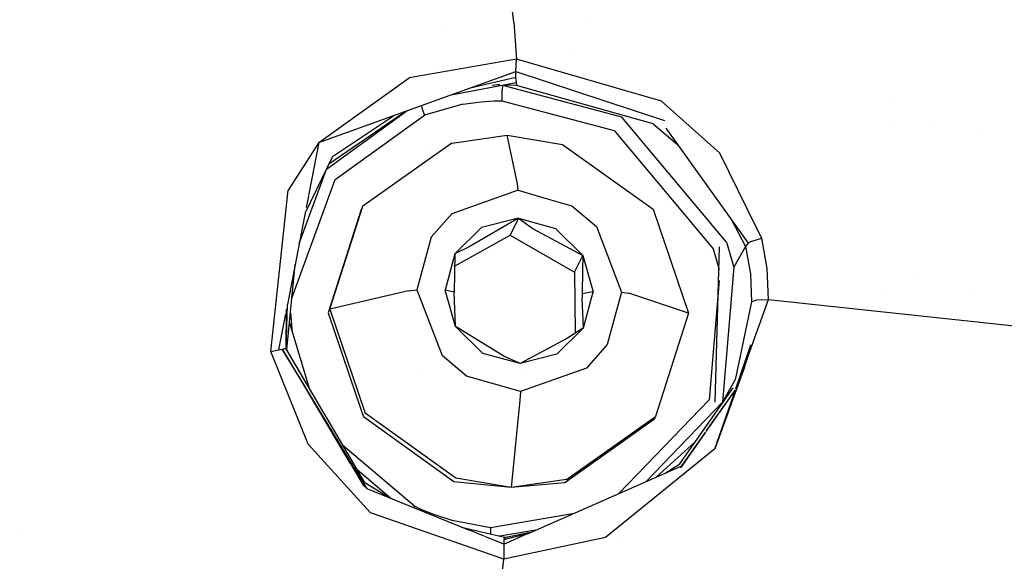
# Model space of a CAD drawing. Units: millimetres. Extents: x -1703 to 8729, y -1492 to 8830.
# Drawn here: x -1091 to -1053, y 2664 to 2685 of the extents above; entities that cross this region are included whole.
import ezdxf

# ---------------------------------------------------------------- set-up
doc = ezdxf.new("R2010")
doc.units = ezdxf.units.MM
doc.layers.add('1', color=7, linetype='CONTINUOUS', true_color=0xffffff)

msp = doc.modelspace()

# ---------------------------------------------------------------- linework, layer by layer
at = {"layer": '1', "color": 18, "linetype": 'CONTINUOUS'}
for p, q in [((-1072.092175, 2684.481859, 2168.776274), (-1072.32523, 2686.312914, 2165.482521)), ((-1072.092175, 2684.481859, 2168.776274), (-1072.32523, 2686.312914, 2165.482521)), ((-1072.092175, 2684.481859, 2168.776274), (-1071.987987, 2683.054924, 2170.544863)), ((-1072.092175, 2684.481859, 2168.776274), (-1071.987987, 2683.054924, 2170.544863)), ((-1069.306992, 2684.506166, 2131.493993), (-1069.306992, 2684.506166, 2131.493993)), ((-1074.930826, 2684.408412, 2123.325594), (-1074.930826, 2684.408412, 2123.325594)), ((-1074.930826, 2684.408412, 2123.325594), (-1074.930826, 2684.408412, 2123.325594)), ((-1071.987987, 2683.054924, 2170.544863), (-1076.158404, 2682.31988, 2171.118021)), ((-1071.987987, 2683.054924, 2170.544863), (-1076.158404, 2682.31988, 2171.118021)), ((-1072.016001, 2682.570219, 2170.889139), (-1071.987987, 2683.054924, 2170.544863)), ((-1072.016001, 2682.570219, 2170.889139), (-1071.987987, 2683.054924, 2170.544863)), ((-1066.3656, 2681.411743, 2172.098398), (-1071.987987, 2683.054924, 2170.544863)), ((-1066.3656, 2681.411743, 2172.098398), (-1071.987987, 2683.054924, 2170.544863)), ((-1069.740374, 2683.221018, 2150.90675), (-1069.740374, 2683.221018, 2150.90675)), ((-1079.667687, 2679.811478, 2172.896147), (-1072.016001, 2682.570219, 2170.889139)), ((-1072.018862, 2682.418108, 2170.888901), (-1072.016001, 2682.570219, 2170.889139)), ((-1072.018862, 2682.418108, 2170.888901), (-1072.016001, 2682.570219, 2170.889139)), ((-1072.016001, 2682.570219, 2170.889139), (-1066.252828, 2680.6674, 2172.45698)), ((-1079.667687, 2679.811478, 2172.896147), (-1076.158404, 2682.31988, 2171.118021)), ((-1079.667687, 2679.811478, 2172.896147), (-1076.158404, 2682.31988, 2171.118021)), ((-1074.534674, 2681.662136, 2170.689112), (-1072.008848, 2682.144642, 2170.613527)), ((-1073.790438, 2681.930463, 2171.059867), (-1072.018743, 2682.355404, 2170.864344)), ((-1072.018743, 2682.355404, 2170.864344), (-1072.018862, 2682.418108, 2170.888901)), ((-1072.018743, 2682.355404, 2170.864344), (-1072.018862, 2682.418108, 2170.888901)), ((-1072.012782, 2682.193518, 2170.702457), (-1072.018743, 2682.355404, 2170.864344)), ((-1072.012782, 2682.193518, 2170.702457), (-1072.018743, 2682.355404, 2170.864344)), ((-1072.012782, 2682.193518, 2170.702457), (-1072.008848, 2682.144642, 2170.613527)), ((-1072.012782, 2682.193518, 2170.702457), (-1072.008848, 2682.144642, 2170.613527)), ((-1072.008848, 2682.144642, 2170.613527), (-1071.992397, 2682.031155, 2170.27688)), ((-1072.008848, 2682.144642, 2170.613527), (-1071.992397, 2682.031155, 2170.27688)), ((-1072.642522, 2682.064756, 2170.562762), (-1072.944134, 2682.026733, 2170.538599)), ((-1072.530508, 2682.02734, 2170.256138), (-1072.712151, 2682.010291, 2170.277409)), ((-1072.530508, 2682.02734, 2170.256138), (-1072.712151, 2682.010291, 2170.277409)), ((-1072.562933, 2681.805849, 2169.948101), (-1072.568655, 2681.676626, 2169.891119)), ((-1072.562933, 2681.805849, 2169.948101), (-1072.568655, 2681.676626, 2169.891119)), ((-1072.553158, 2681.916952, 2170.042276), (-1072.562933, 2681.805849, 2169.948101)), ((-1072.553158, 2681.916952, 2170.042276), (-1072.562933, 2681.805849, 2169.948101)), ((-1072.530508, 2682.02734, 2170.256138), (-1072.553158, 2681.916952, 2170.042276)), ((-1072.530508, 2682.02734, 2170.256138), (-1072.553158, 2681.916952, 2170.042276)), ((-1072.262406, 2682.032347, 2170.263052), (-1072.530508, 2682.02734, 2170.256138)), ((-1072.262406, 2682.032347, 2170.263052), (-1072.530508, 2682.02734, 2170.256138)), ((-1067.902327, 2680.795908, 2170.027256), (-1072.530508, 2682.02734, 2170.256138)), ((-1067.902327, 2680.795908, 2170.027256), (-1072.530508, 2682.02734, 2170.256138)), ((-1071.992397, 2682.031155, 2170.27688), (-1072.262406, 2682.032347, 2170.263052)), ((-1071.992397, 2682.031155, 2170.27688), (-1072.262406, 2682.032347, 2170.263052)), ((-1066.68818, 2680.531263, 2171.816349), (-1071.992397, 2682.031155, 2170.27688)), ((-1066.68818, 2680.531263, 2171.816349), (-1071.992397, 2682.031155, 2170.27688)), ((-1074.078679, 2681.297064, 2170.07494), (-1073.360205, 2681.396723, 2169.976473)), ((-1074.078679, 2681.297064, 2170.07494), (-1073.360205, 2681.396723, 2169.976473)), ((-1073.360205, 2681.396723, 2169.976473), (-1072.876334, 2681.428671, 2169.917583)), ((-1073.360205, 2681.396723, 2169.976473), (-1072.876334, 2681.428671, 2169.917583)), ((-1072.876334, 2681.428671, 2169.917583), (-1072.568655, 2681.435108, 2169.883251)), ((-1072.876334, 2681.428671, 2169.917583), (-1072.568655, 2681.435108, 2169.883251)), ((-1072.568655, 2681.676626, 2169.891119), (-1072.568655, 2681.435108, 2169.883251)), ((-1072.568655, 2681.676626, 2169.891119), (-1072.568655, 2681.435108, 2169.883251)), ((-1072.568655, 2681.435108, 2169.883251), (-1068.19737, 2680.272102, 2169.667006)), ((-1072.568655, 2681.435108, 2169.883251), (-1068.19737, 2680.272102, 2169.667006)), ((-1064.106107, 2679.401398, 2173.428535), (-1066.3656, 2681.411743, 2172.098398)), ((-1064.106107, 2679.401398, 2173.428535), (-1066.3656, 2681.411743, 2172.098398)), ((-1057.384431, 2681.472463, 2161.215809), (-1057.384431, 2681.472463, 2161.215809)), ((-1057.384431, 2681.472463, 2161.215809), (-1057.384431, 2681.472463, 2161.215809)), ((-1079.370975, 2678.780556, 2171.693087), (-1076.250056, 2681.043671, 2170.868068)), ((-1079.370975, 2678.780556, 2171.693087), (-1076.250056, 2681.043671, 2170.868068)), ((-1079.278698, 2678.980103, 2172.511866), (-1076.311765, 2681.021423, 2171.027414)), ((-1079.278698, 2678.980103, 2172.511866), (-1076.311765, 2681.021423, 2171.027414)), ((-1075.688795, 2681.246029, 2170.425947), (-1075.684905, 2681.226969, 2170.40801)), ((-1075.688795, 2681.246029, 2170.425947), (-1075.684905, 2681.226969, 2170.40801)), ((-1075.684905, 2681.226969, 2170.40801), (-1075.650454, 2681.105375, 2170.345068)), ((-1075.684905, 2681.226969, 2170.40801), (-1075.650454, 2681.105375, 2170.345068)), ((-1075.650454, 2681.105375, 2170.345068), (-1075.567722, 2680.878878, 2170.325279)), ((-1075.650454, 2681.105375, 2170.345068), (-1075.567722, 2680.878878, 2170.325279)), ((-1074.078679, 2681.297064, 2170.07494), (-1075.567722, 2680.878878, 2170.325279)), ((-1074.078679, 2681.297064, 2170.07494), (-1075.567722, 2680.878878, 2170.325279)), ((-1079.140306, 2679.265499, 2172.748327), (-1076.726988, 2680.871718, 2171.665579)), ((-1079.02956, 2678.368568, 2171.24033), (-1075.567722, 2680.878878, 2170.325279)), ((-1079.02956, 2678.368568, 2171.24033), (-1075.567722, 2680.878878, 2170.325279)), ((-1077.135795, 2680.660357, 2171.784727), (-1077.135795, 2680.660357, 2171.784727)), ((-1063.837528, 2675.934553, 2170.645237), (-1067.902327, 2680.795908, 2170.027256)), ((-1063.837528, 2675.934553, 2170.645237), (-1067.902327, 2680.795908, 2170.027256)), ((-1057.457663, 2680.642831, 2162.362811), (-1057.457663, 2680.642831, 2162.362811)), ((-1057.457663, 2680.642831, 2162.362811), (-1057.457663, 2680.642831, 2162.362811)), ((-1068.19737, 2680.272102, 2169.667006), (-1064.358115, 2675.680399, 2170.250654)), ((-1068.19737, 2680.272102, 2169.667006), (-1064.358115, 2675.680399, 2170.250654)), ((-1066.68818, 2680.531263, 2171.816349), (-1065.737659, 2679.728209, 2172.383878)), ((-1066.68818, 2680.531263, 2171.816349), (-1065.737659, 2679.728209, 2172.383878)), ((-1066.19513, 2680.368662, 2172.373056), (-1063.004375, 2675.901651, 2174.76058)), ((-1055.760304, 2680.496319, 2158.127616), (-1055.760304, 2680.496319, 2158.127616)), ((-1053.880954, 2680.334097, 2142.019116), (-1053.880954, 2680.334097, 2142.019116)), ((-1053.880954, 2680.334097, 2142.019116), (-1053.880954, 2680.334097, 2142.019116)), ((-1074.504375, 2679.788113, 2171.126604), (-1072.356939, 2680.09901, 2170.829296)), ((-1071.958065, 2678.201914, 2174.840927), (-1072.356939, 2680.09901, 2170.829296)), ((-1071.958065, 2678.201914, 2174.840927), (-1072.356939, 2680.09901, 2170.829296)), ((-1072.356939, 2680.09901, 2170.829296), (-1070.201993, 2679.739952, 2170.675993)), ((-1079.667687, 2679.811478, 2172.896147), (-1080.860853, 2677.95372, 2173.860073)), ((-1079.667687, 2679.811478, 2172.896147), (-1080.860853, 2677.95372, 2173.860073)), ((-1079.667687, 2679.811478, 2172.896147), (-1080.069412, 2677.746219, 2173.557343)), ((-1074.504375, 2679.788113, 2171.126604), (-1077.956796, 2677.341461, 2172.026873)), ((-1075.412713, 2679.707191, 2164.79301), (-1075.412713, 2679.707191, 2164.79301)), ((-1070.201993, 2679.739952, 2170.675993), (-1066.692948, 2677.215338, 2170.847178)), ((-1067.334365, 2679.593671, 2165.226661), (-1067.334365, 2679.593671, 2165.226661)), ((-1067.2764, 2679.592856, 2165.229772), (-1067.2764, 2679.592856, 2165.229772)), ((-1067.033494, 2679.589443, 2165.242812), (-1067.033494, 2679.589443, 2165.242812)), ((-1067.009802, 2679.72848, 2165.386414), (-1067.009802, 2679.72848, 2165.386414)), ((-1066.891883, 2679.587453, 2165.250414), (-1066.891883, 2679.587453, 2165.250414)), ((-1065.560821, 2679.578806, 2172.489463), (-1065.560821, 2679.578806, 2172.489463)), ((-1065.560821, 2679.578806, 2172.489463), (-1065.560821, 2679.578806, 2172.489463)), ((-1064.361296, 2679.551892, 2165.386257), (-1064.361296, 2679.551892, 2165.386257)), ((-1079.140306, 2679.265499, 2172.748327), (-1080.198273, 2677.083744, 2173.71017)), ((-1062.656806, 2676.476253, 2174.739742), (-1064.106107, 2679.401398, 2173.428535)), ((-1062.656806, 2676.476253, 2174.739742), (-1064.106107, 2679.401398, 2173.428535)), ((-1080.430934, 2675.887636, 2172.433601), (-1079.370975, 2678.780556, 2171.693087)), ((-1080.430934, 2675.887636, 2172.433601), (-1079.370975, 2678.780556, 2171.693087)), ((-1080.717328, 2673.762005, 2172.419527), (-1079.02956, 2678.368568, 2171.24033)), ((-1080.717328, 2673.762005, 2172.419527), (-1079.02956, 2678.368568, 2171.24033)), ((-1081.536293, 2671.694279, 2175.503731), (-1080.860853, 2677.95372, 2173.860073)), ((-1081.536293, 2671.694279, 2175.503731), (-1080.860853, 2677.95372, 2173.860073)), ((-1071.934104, 2677.954435, 2175.096512), (-1074.507594, 2677.045822, 2175.569057)), ((-1071.934104, 2677.954435, 2175.096512), (-1074.507594, 2677.045822, 2175.569057)), ((-1071.934104, 2677.954435, 2175.096512), (-1071.958065, 2678.201914, 2174.840927)), ((-1071.934104, 2677.954435, 2175.096512), (-1071.958065, 2678.201914, 2174.840927)), ((-1071.934104, 2677.954435, 2175.096512), (-1070.935668, 2677.666774, 2175.051836)), ((-1071.934104, 2677.954435, 2175.096512), (-1070.935668, 2677.666774, 2175.051836)), ((-1080.073061, 2677.727457, 2173.563349), (-1080.159012, 2677.285585, 2173.704815)), ((-1070.934639, 2677.666478, 2175.051789), (-1069.845438, 2677.352667, 2175.003052)), ((-1070.934639, 2677.666478, 2175.051789), (-1069.845438, 2677.352667, 2175.003052)), ((-1064.113583, 2677.684886, 2173.544852), (-1064.113583, 2677.684886, 2173.544852)), ((-1064.113583, 2677.684886, 2173.544852), (-1064.113583, 2677.684886, 2173.544852)), ((-1078.025579, 2677.202225, 2171.385527), (-1079.309344, 2673.195362, 2172.391415)), ((-1079.240561, 2673.33436, 2173.032999), (-1077.956796, 2677.341461, 2172.026873)), ((-1079.240561, 2673.33436, 2173.032999), (-1077.956796, 2677.341461, 2172.026873)), ((-1077.956796, 2677.341461, 2172.026873), (-1078.025579, 2677.202225, 2171.385527)), ((-1069.845438, 2677.352667, 2175.003052), (-1068.894148, 2676.550627, 2175.075054)), ((-1069.845438, 2677.352667, 2175.003052), (-1068.894148, 2676.550627, 2175.075054)), ((-1066.692948, 2677.215338, 2170.847178), (-1065.317631, 2673.178434, 2171.574831)), ((-1080.198273, 2677.083744, 2173.769435), (-1080.890748, 2673.523737, 2174.909177)), ((-1074.507594, 2677.045822, 2175.569057), (-1075.303078, 2676.127672, 2175.853252)), ((-1074.507594, 2677.045822, 2175.569057), (-1075.303078, 2676.127672, 2175.853252)), ((-1071.921706, 2676.866055, 2175.330877), (-1073.827624, 2675.756931, 2175.491095)), ((-1071.921706, 2676.866055, 2175.330877), (-1073.827624, 2675.756931, 2175.491095)), ((-1071.921706, 2676.866055, 2175.330877), (-1073.352814, 2676.504135, 2175.562859)), ((-1071.921706, 2676.866055, 2175.330877), (-1073.352814, 2676.504135, 2175.562859)), ((-1071.921706, 2676.866055, 2175.330877), (-1072.242498, 2676.217318, 2172.337294)), ((-1071.921706, 2676.866055, 2175.330877), (-1072.242498, 2676.217318, 2172.337294)), ((-1071.924889, 2677.145455, 2170.743904), (-1071.924889, 2677.145455, 2170.743904)), ((-1071.924889, 2677.145455, 2170.743904), (-1071.924889, 2677.145455, 2170.743904)), ((-1071.921706, 2676.866055, 2175.330877), (-1071.349621, 2676.462412, 2175.07267)), ((-1071.921706, 2676.866055, 2175.330877), (-1071.349621, 2676.462412, 2175.07267)), ((-1071.921706, 2676.866055, 2175.330877), (-1070.481896, 2676.471949, 2175.262213)), ((-1071.921706, 2676.866055, 2175.330877), (-1070.481896, 2676.471949, 2175.262213)), ((-1063.651961, 2676.808263, 2173.959151), (-1063.104868, 2675.769329, 2174.450159)), ((-1063.651961, 2676.808263, 2173.959151), (-1063.104868, 2675.769329, 2174.450159)), ((-1073.352814, 2676.504135, 2175.562859), (-1074.391842, 2675.482988, 2175.895452)), ((-1073.352814, 2676.504135, 2175.562859), (-1074.391842, 2675.482988, 2175.895452)), ((-1072.122819, 2676.459346, 2167.608287), (-1072.122819, 2676.459346, 2167.608287)), ((-1071.349621, 2676.462412, 2175.07267), (-1069.419384, 2675.427437, 2175.374746)), ((-1071.349621, 2676.462412, 2175.07267), (-1069.419384, 2675.427437, 2175.374746)), ((-1069.419384, 2675.427437, 2175.374746), (-1070.481896, 2676.471949, 2175.262213)), ((-1069.419384, 2675.427437, 2175.374746), (-1070.481896, 2676.471949, 2175.262213)), ((-1068.894148, 2676.550627, 2175.075054), (-1067.911506, 2673.999786, 2175.522566)), ((-1068.894148, 2676.550627, 2175.075054), (-1067.911506, 2673.999786, 2175.522566)), ((-1062.465906, 2676.090956, 2174.912453), (-1062.65679, 2676.476219, 2174.739757)), ((-1062.465906, 2676.090956, 2174.912453), (-1062.65679, 2676.476219, 2174.739757)), ((-1075.303078, 2676.127672, 2175.853252), (-1075.867534, 2674.088955, 2176.355839)), ((-1075.303078, 2676.127672, 2175.853252), (-1075.867534, 2674.088955, 2176.355839)), ((-1074.399519, 2675.009569, 2172.830095), (-1072.242498, 2676.217318, 2172.337294)), ((-1074.399519, 2675.009569, 2172.830095), (-1072.242498, 2676.217318, 2172.337294)), ((-1072.242498, 2676.217318, 2172.337294), (-1069.740176, 2674.778461, 2172.380924)), ((-1072.242498, 2676.217318, 2172.337294), (-1069.740176, 2674.778461, 2172.380924)), ((-1062.729225, 2676.014756, 2174.88585), (-1062.465906, 2676.090956, 2174.912453)), ((-1062.729225, 2676.014756, 2174.88585), (-1062.465906, 2676.090956, 2174.912453)), ((-1062.258363, 2674.91889, 2175.278664), (-1062.465906, 2676.090956, 2174.912453)), ((-1062.258363, 2674.91889, 2175.278664), (-1062.465906, 2676.090956, 2174.912453)), ((-1075.349332, 2675.960609, 2171.367778), (-1075.349332, 2675.960609, 2171.367778)), ((-1075.349332, 2675.960609, 2171.367778), (-1075.349332, 2675.960609, 2171.367778)), ((-1073.827624, 2675.756931, 2175.491095), (-1074.391842, 2675.482988, 2175.895452)), ((-1073.827624, 2675.756931, 2175.491095), (-1074.391842, 2675.482988, 2175.895452)), ((-1064.358115, 2675.680399, 2170.250654), (-1064.124165, 2674.872919, 2170.4005)), ((-1064.358115, 2675.680399, 2170.250654), (-1064.124165, 2674.872919, 2170.4005)), ((-1064.131737, 2675.763369, 2170.268536), (-1064.287663, 2669.72971, 2171.592951)), ((-1063.837528, 2675.934553, 2170.645237), (-1063.557744, 2674.968719, 2170.824528)), ((-1063.837528, 2675.934553, 2170.645237), (-1063.557744, 2674.968719, 2170.824528)), ((-1063.104868, 2675.769329, 2174.450159), (-1063.557744, 2674.968719, 2170.824528)), ((-1063.104868, 2675.769329, 2174.450159), (-1063.557744, 2674.968719, 2170.824528)), ((-1063.004375, 2675.901651, 2174.76058), (-1063.104868, 2675.769329, 2174.450159)), ((-1063.004375, 2675.901651, 2174.76058), (-1063.104868, 2675.769329, 2174.450159)), ((-1063.104868, 2675.769329, 2174.450159), (-1062.923901, 2674.779462, 2174.766685)), ((-1063.104868, 2675.769329, 2174.450159), (-1062.923901, 2674.779462, 2174.766685)), ((-1062.883615, 2675.970078, 2174.870253), (-1063.004375, 2675.901651, 2174.76058)), ((-1062.883615, 2675.970078, 2174.870253), (-1063.004375, 2675.901651, 2174.76058)), ((-1062.883615, 2675.970078, 2174.870253), (-1062.72966, 2676.01463, 2174.885806)), ((-1062.883615, 2675.970078, 2174.870253), (-1062.72966, 2676.01463, 2174.885806)), ((-1074.391842, 2675.482988, 2175.895452), (-1074.760437, 2674.076557, 2176.239729)), ((-1074.391842, 2675.482988, 2175.895452), (-1074.760437, 2674.076557, 2176.239729)), ((-1074.391842, 2675.482988, 2175.895452), (-1074.416041, 2673.990726, 2175.823689)), ((-1069.740176, 2674.778461, 2172.380924), (-1069.419384, 2675.427437, 2175.374746)), ((-1069.740176, 2674.778461, 2172.380924), (-1069.419384, 2675.427437, 2175.374746)), ((-1069.419384, 2675.427437, 2175.374746), (-1069.437385, 2674.843311, 2175.265312)), ((-1069.419384, 2675.427437, 2175.374746), (-1069.437385, 2674.843311, 2175.265312)), ((-1069.419384, 2675.427437, 2175.374746), (-1069.018722, 2674.012184, 2175.638437)), ((-1069.419384, 2675.427437, 2175.374746), (-1069.018722, 2674.012184, 2175.638437)), ((-1080.91259, 2671.765327, 2174.829721), (-1080.588847, 2675.07581, 2173.975338)), ((-1070.187013, 2675.035396, 2165.273628), (-1070.187013, 2675.035396, 2165.273628)), ((-1063.557744, 2674.968719, 2170.824528), (-1063.998222, 2669.717789, 2172.009945)), ((-1063.557744, 2674.968719, 2170.824528), (-1063.998222, 2669.717789, 2172.009945)), ((-1062.209606, 2673.715353, 2175.579786), (-1062.258363, 2674.91889, 2175.278664)), ((-1062.209606, 2673.715353, 2175.579786), (-1062.258363, 2674.91889, 2175.278664)), ((-1075.730161, 2674.585123, 2165.204148), (-1075.730161, 2674.585123, 2165.204148)), ((-1069.740176, 2674.778461, 2172.380924), (-1069.713057, 2672.401017, 2172.893376)), ((-1069.740176, 2674.778461, 2172.380924), (-1069.713057, 2672.401017, 2172.893376)), ((-1069.437385, 2674.843311, 2175.265312), (-1069.443583, 2673.934937, 2175.302744)), ((-1069.437385, 2674.843311, 2175.265312), (-1069.443583, 2673.934937, 2175.302744)), ((-1062.923484, 2674.777186, 2174.767413), (-1062.911034, 2674.709082, 2174.78919)), ((-1062.923484, 2674.777186, 2174.767413), (-1062.911034, 2674.709082, 2174.78919)), ((-1062.911034, 2674.709082, 2174.78919), (-1062.865019, 2673.619032, 2175.064325)), ((-1062.911034, 2674.709082, 2174.78919), (-1062.865019, 2673.619032, 2175.064325)), ((-1056.568033, 2674.530534, 2118.659803), (-1056.568033, 2674.530534, 2118.659803)), ((-1076.058942, 2674.342889, 2165.312005), (-1076.058942, 2674.342889, 2165.312005)), ((-1064.120565, 2674.449483, 2170.491883), (-1064.509869, 2669.808626, 2171.539545)), ((-1064.120565, 2674.449483, 2170.491883), (-1064.509869, 2669.808626, 2171.539545)), ((-1081.094616, 2674.076264, 2172.897267), (-1081.094616, 2674.076264, 2172.897267)), ((-1081.094616, 2674.076264, 2172.897267), (-1081.094616, 2674.076264, 2172.897267)), ((-1076.182842, 2674.050331, 2176.193476), (-1079.240561, 2673.33436, 2173.032999)), ((-1076.182842, 2674.050331, 2176.193476), (-1079.240561, 2673.33436, 2173.032999)), ((-1076.182842, 2674.050331, 2176.193476), (-1075.867534, 2674.088955, 2176.355839)), ((-1076.182842, 2674.050331, 2176.193476), (-1075.867534, 2674.088955, 2176.355839)), ((-1075.867534, 2674.088955, 2176.355839), (-1074.884892, 2671.538115, 2176.80335)), ((-1075.867534, 2674.088955, 2176.355839), (-1074.884892, 2671.538115, 2176.80335)), ((-1074.359775, 2672.661304, 2176.503658), (-1074.760437, 2674.076557, 2176.239729)), ((-1074.359775, 2672.661304, 2176.503658), (-1074.760437, 2674.076557, 2176.239729)), ((-1074.416041, 2673.990726, 2175.823689), (-1074.760437, 2674.076557, 2176.239729)), ((-1074.416041, 2673.990726, 2175.823689), (-1074.760437, 2674.076557, 2176.239729)), ((-1074.701665, 2673.868957, 2173.109679), (-1074.701665, 2673.868957, 2173.109679)), ((-1074.359775, 2672.661304, 2176.503658), (-1074.416041, 2673.990726, 2175.823689)), ((-1069.018722, 2674.012184, 2175.638437), (-1069.443583, 2673.934937, 2175.302744)), ((-1069.018722, 2674.012184, 2175.638437), (-1069.443583, 2673.934937, 2175.302744)), ((-1069.443583, 2673.934937, 2175.302744), (-1069.440842, 2673.759222, 2175.347328)), ((-1069.443583, 2673.934937, 2175.302744), (-1069.440842, 2673.759222, 2175.347328)), ((-1069.387197, 2672.605515, 2175.982714), (-1069.440842, 2673.759222, 2175.347328)), ((-1069.387197, 2672.605515, 2175.982714), (-1069.440842, 2673.759222, 2175.347328)), ((-1069.387197, 2672.605515, 2175.982714), (-1069.018722, 2674.012184, 2175.638437)), ((-1069.387197, 2672.605515, 2175.982714), (-1069.018722, 2674.012184, 2175.638437)), ((-1069.088766, 2673.744788, 2165.896009), (-1069.088766, 2673.744788, 2165.896009)), ((-1069.035069, 2674.009212, 2168.107639), (-1069.035069, 2674.009212, 2168.107639)), ((-1069.035069, 2674.009212, 2168.107639), (-1069.035069, 2674.009212, 2168.107639)), ((-1067.911506, 2673.999786, 2175.522566), (-1068.476081, 2671.960831, 2176.024914)), ((-1067.911506, 2673.999786, 2175.522566), (-1068.476081, 2671.960831, 2176.024914)), ((-1067.911506, 2673.999786, 2175.522566), (-1067.637682, 2673.954725, 2175.298452)), ((-1067.911506, 2673.999786, 2175.522566), (-1067.637682, 2673.954725, 2175.298452)), ((-1065.317631, 2673.178434, 2171.574831), (-1067.637682, 2673.954725, 2175.298452)), ((-1065.317631, 2673.178434, 2171.574831), (-1067.637682, 2673.954725, 2175.298452)), ((-1057.732186, 2674.064495, 2165.756073), (-1057.732186, 2674.064495, 2165.756073)), ((-1054.457353, 2673.972104, 2123.496398), (-1054.457353, 2673.972104, 2123.496398)), ((-1054.457353, 2673.972104, 2123.496398), (-1054.457353, 2673.972104, 2123.496398)), ((-1080.934286, 2671.793938, 2175.181627), (-1080.890748, 2673.523737, 2174.793208)), ((-1062.865019, 2673.619032, 2175.064325), (-1063.510418, 2670.58754, 2175.458431)), ((-1062.865019, 2673.619032, 2175.064325), (-1063.510418, 2670.58754, 2175.458431)), ((-1063.049983, 2671.369439, 2175.74918), (-1062.209606, 2673.715353, 2175.579786)), ((-1063.049983, 2671.369439, 2175.74918), (-1062.209606, 2673.715353, 2175.579786)), ((-1062.865019, 2673.619032, 2175.064325), (-1062.665462, 2673.704624, 2175.477982)), ((-1062.865019, 2673.619032, 2175.064325), (-1062.665462, 2673.704624, 2175.477982)), ((-1062.665462, 2673.704624, 2175.477982), (-1062.209606, 2673.715353, 2175.579786)), ((-1062.665462, 2673.704624, 2175.477982), (-1062.209606, 2673.715353, 2175.579786)), ((-1062.209606, 2673.715353, 2175.579786), (-1047.521353, 2672.137022, 2170.117855)), ((-1062.209606, 2673.715353, 2175.579786), (-1047.521353, 2672.137022, 2170.117855)), ((-1080.962885, 2673.152881, 2175.027907), (-1081.234455, 2671.756744, 2175.474882)), ((-1080.934286, 2671.793938, 2175.181627), (-1080.925985, 2673.342586, 2174.843212)), ((-1080.773991, 2673.182593, 2172.551188), (-1080.699087, 2672.436071, 2172.704991)), ((-1080.773991, 2673.182593, 2172.551188), (-1080.699087, 2672.436071, 2172.704991)), ((-1079.240561, 2673.33436, 2173.032999), (-1079.309344, 2673.195362, 2172.391415)), ((-1079.240561, 2673.33436, 2173.032999), (-1079.309344, 2673.195362, 2172.391415)), ((-1079.309344, 2673.195362, 2172.391415), (-1078.216362, 2669.987183, 2172.96969)), ((-1079.240561, 2673.33436, 2173.032999), (-1078.125063, 2670.060093, 2173.623187)), ((-1079.240561, 2673.33436, 2173.032999), (-1078.125063, 2670.060093, 2173.623187)), ((-1065.317631, 2673.178434, 2171.574831), (-1066.601396, 2669.171572, 2172.580719)), ((-1080.811009, 2672.804059, 2172.697301), (-1080.039632, 2670.267855, 2173.164357)), ((-1072.486997, 2671.509743, 2176.267862), (-1074.359775, 2672.661304, 2176.503658)), ((-1073.297143, 2671.616554, 2176.616192), (-1074.359775, 2672.661304, 2176.503658)), ((-1073.297143, 2671.616554, 2176.616192), (-1074.359775, 2672.661304, 2176.503658)), ((-1069.387197, 2672.605515, 2175.982714), (-1070.426345, 2671.584606, 2176.315546)), ((-1069.387197, 2672.605515, 2175.982714), (-1070.426345, 2671.584606, 2176.315546)), ((-1069.387197, 2672.605515, 2175.982714), (-1070.009112, 2672.215223, 2175.849438)), ((-1068.266369, 2672.718202, 2171.311535), (-1068.266369, 2672.718202, 2171.311535)), ((-1068.266369, 2672.718202, 2171.311535), (-1068.266369, 2672.718202, 2171.311535)), ((-1070.009112, 2672.215223, 2175.849438), (-1071.857452, 2671.222448, 2176.547289)), ((-1080.644344, 2671.890488, 2172.817396), (-1080.644344, 2671.890488, 2172.817396)), ((-1080.644344, 2671.890488, 2172.817396), (-1080.644344, 2671.890488, 2172.817396)), ((-1068.476081, 2671.960831, 2176.024914), (-1069.271445, 2671.042919, 2176.309109)), ((-1068.476081, 2671.960831, 2176.024914), (-1069.271445, 2671.042919, 2176.309109)), ((-1063.481909, 2670.243742, 2175.874872), (-1062.89196, 2671.94891, 2175.784111)), ((-1062.945485, 2671.731472, 2175.811052), (-1062.918067, 2671.840191, 2175.797939)), ((-1062.918067, 2671.840191, 2175.797939), (-1062.904835, 2671.89455, 2175.791264)), ((-1062.904835, 2671.89455, 2175.791264), (-1062.898397, 2671.92173, 2175.787687)), ((-1062.898397, 2671.92173, 2175.787687), (-1062.89196, 2671.94891, 2175.784111)), ((-1081.536293, 2671.694279, 2175.503731), (-1081.234455, 2671.756744, 2175.474882)), ((-1081.536293, 2671.694279, 2175.503731), (-1081.234455, 2671.756744, 2175.474882)), ((-1080.085754, 2668.096542, 2175.520658), (-1081.536293, 2671.694279, 2175.503731)), ((-1080.085754, 2668.096542, 2175.520658), (-1081.536293, 2671.694279, 2175.503731)), ((-1081.234455, 2671.756744, 2175.474882), (-1081.029892, 2671.789408, 2175.352812)), ((-1081.234455, 2671.756744, 2175.474882), (-1081.088901, 2671.781778, 2175.405025)), ((-1081.088901, 2671.781778, 2175.405025), (-1081.029892, 2671.789408, 2175.352812)), ((-1080.462535, 2670.750518, 2175.348524), (-1081.088901, 2671.781778, 2175.405025)), ((-1081.088901, 2671.781778, 2175.405025), (-1080.421145, 2670.658971, 2175.339508)), ((-1081.053581, 2671.652025, 2173.418361), (-1081.053581, 2671.652025, 2173.418361)), ((-1080.934286, 2671.793938, 2175.181627), (-1081.029892, 2671.789408, 2175.352812)), ((-1080.934286, 2671.793938, 2175.181627), (-1081.029892, 2671.789408, 2175.352812)), ((-1078.186555, 2667.106916, 2174.948986), (-1080.934286, 2671.793938, 2175.181627)), ((-1080.91259, 2671.765327, 2174.829721), (-1080.934286, 2671.793938, 2175.181627)), ((-1080.91259, 2671.765327, 2174.829721), (-1080.934286, 2671.793938, 2175.181627)), ((-1080.896363, 2671.729249, 2174.829076), (-1080.91259, 2671.765327, 2174.829721)), ((-1073.933601, 2670.736074, 2176.875114), (-1074.884892, 2671.538115, 2176.80335)), ((-1073.933601, 2670.736074, 2176.875114), (-1074.884892, 2671.538115, 2176.80335)), ((-1071.857452, 2671.222448, 2176.547289), (-1073.297143, 2671.616554, 2176.616192)), ((-1071.857452, 2671.222448, 2176.547289), (-1073.297143, 2671.616554, 2176.616192)), ((-1071.857452, 2671.222448, 2176.547289), (-1072.486997, 2671.509743, 2176.267862)), ((-1070.426345, 2671.584606, 2176.315546), (-1071.857452, 2671.222448, 2176.547289)), ((-1070.426345, 2671.584606, 2176.315546), (-1071.857452, 2671.222448, 2176.547289)), ((-1068.393843, 2671.780338, 2169.390012), (-1068.393843, 2671.780338, 2169.390012)), ((-1063.1392, 2671.084166, 2175.876379), (-1063.004613, 2671.514511, 2175.835371)), ((-1063.004613, 2671.514511, 2175.835371), (-1062.945485, 2671.731472, 2175.811052)), ((-1080.9565, 2671.295382, 2173.485256), (-1080.9565, 2671.295382, 2173.485256)), ((-1063.1392, 2671.084166, 2175.876379), (-1064.291358, 2667.904139, 2175.999403)), ((-1078.317251, 2667.218479, 2175.155009), (-1080.43795, 2670.710041, 2175.346307)), ((-1080.416321, 2670.963133, 2173.003812), (-1080.416321, 2670.963133, 2173.003812)), ((-1075.703772, 2670.851573, 2172.513063), (-1075.703772, 2670.851573, 2172.513063)), ((-1071.845055, 2670.134306, 2176.781893), (-1073.933601, 2670.736074, 2176.875114)), ((-1071.845055, 2670.134306, 2176.781893), (-1073.933601, 2670.736074, 2176.875114)), ((-1071.852141, 2670.756293, 2173.478968), (-1071.852141, 2670.756293, 2173.478968)), ((-1069.271445, 2671.042919, 2176.309109), (-1071.845055, 2670.134306, 2176.781893)), ((-1069.271445, 2671.042919, 2176.309109), (-1071.845055, 2670.134306, 2176.781893)), ((-1080.395851, 2670.61644, 2175.337026), (-1078.43458, 2667.318631, 2175.144595)), ((-1080.195206, 2670.55353, 2173.059028), (-1080.195206, 2670.55353, 2173.059028)), ((-1080.195206, 2670.55353, 2173.059028), (-1080.195206, 2670.55353, 2173.059028)), ((-1064.036371, 2669.642445, 2175.435226), (-1063.510418, 2670.58754, 2175.458431)), ((-1064.036371, 2669.642445, 2175.435226), (-1063.510418, 2670.58754, 2175.458431)), ((-1080.048079, 2670.223147, 2173.114859), (-1080.048079, 2670.223147, 2173.114859)), ((-1080.048079, 2670.223147, 2173.114859), (-1080.048079, 2670.223147, 2173.114859)), ((-1078.216325, 2669.987076, 2172.96971), (-1077.934027, 2669.158459, 2173.119068)), ((-1078.125033, 2670.060005, 2173.623203), (-1077.865243, 2669.297457, 2173.760653)), ((-1078.125033, 2670.060005, 2173.623203), (-1077.865243, 2669.297457, 2173.760653)), ((-1071.845055, 2670.134306, 2176.781893), (-1071.862459, 2669.802904, 2176.651001)), ((-1071.845055, 2670.134306, 2176.781893), (-1071.862459, 2669.802904, 2176.651001)), ((-1065.651178, 2667.329073, 2175.566673), (-1063.588023, 2670.284748, 2175.740242)), ((-1064.628962, 2668.577607, 2175.810431), (-1063.494298, 2670.207934, 2175.925851)), ((-1064.600072, 2668.629521, 2175.825054), (-1063.494157, 2670.20834, 2175.926094)), ((-1064.291358, 2667.904139, 2175.999403), (-1063.494298, 2670.207934, 2175.876778)), ((-1079.926494, 2669.895871, 2173.23286), (-1079.926494, 2669.895871, 2173.23286)), ((-1071.862459, 2669.802904, 2176.651001), (-1072.201252, 2666.414022, 2173.778534)), ((-1071.862459, 2669.802904, 2176.651001), (-1072.201252, 2666.414022, 2173.778534)), ((-1064.509869, 2669.808626, 2171.539545), (-1068.017436, 2666.169762, 2172.704039)), ((-1064.509869, 2669.808626, 2171.539545), (-1068.017436, 2666.169762, 2172.704039)), ((-1066.978146, 2666.626239, 2172.99932), (-1063.998222, 2669.717789, 2172.009945)), ((-1066.978146, 2666.626239, 2172.99932), (-1063.998222, 2669.717789, 2172.009945)), ((-1074.424982, 2666.633844, 2173.290253), (-1077.934027, 2669.158459, 2173.119068)), ((-1074.356198, 2666.772842, 2173.931599), (-1077.865243, 2669.297457, 2173.760653)), ((-1074.356198, 2666.772842, 2173.931599), (-1077.865243, 2669.297457, 2173.760653)), ((-1070.053816, 2666.72492, 2173.480988), (-1066.601396, 2669.171572, 2172.580719)), ((-1070.053816, 2666.72492, 2173.480988), (-1066.601396, 2669.171572, 2172.580719)), ((-1066.601396, 2669.171572, 2172.580719), (-1066.67006, 2669.032574, 2171.939373)), ((-1066.67006, 2669.032574, 2171.939373), (-1070.1226, 2666.585684, 2172.839642)), ((-1065.570116, 2667.244673, 2175.736427), (-1064.668058, 2668.532463, 2175.818843)), ((-1065.569758, 2667.225838, 2175.714731), (-1064.647193, 2668.551412, 2175.808576)), ((-1077.669382, 2665.429831, 2175.129414), (-1080.085754, 2668.096542, 2175.520658)), ((-1077.669382, 2665.429831, 2175.129414), (-1080.085754, 2668.096542, 2175.520658)), ((-1075.960398, 2665.677786, 2173.661947), (-1078.732519, 2668.03821, 2173.447399)), ((-1075.960398, 2665.677786, 2173.661947), (-1078.732519, 2668.03821, 2173.447399)), ((-1066.569194, 2666.805858, 2175.046786), (-1065.059031, 2668.177383, 2175.329985)), ((-1066.569194, 2666.805858, 2175.046786), (-1065.059031, 2668.177383, 2175.329985)), ((-1064.291358, 2667.904139, 2175.999403), (-1068.544745, 2664.471626, 2175.276995)), ((-1064.291358, 2667.904139, 2175.999403), (-1068.544745, 2664.471626, 2175.276995)), ((-1078.428693, 2667.308733, 2175.144017), (-1077.944517, 2666.494608, 2175.096512)), ((-1071.572802, 2664.608177, 2175.028757), (-1065.570116, 2667.244673, 2175.736427)), ((-1066.218265, 2666.959993, 2175.474881), (-1065.651178, 2667.329073, 2175.566673)), ((-1077.795625, 2666.359663, 2175.107956), (-1078.311417, 2667.208873, 2175.154483)), ((-1076.874963, 2665.985746, 2174.198698), (-1078.181449, 2667.098207, 2174.097525)), ((-1076.874963, 2665.985746, 2174.198698), (-1078.181449, 2667.098207, 2174.097525)), ((-1077.887416, 2666.596651, 2174.923658), (-1078.181449, 2667.098207, 2174.948553)), ((-1065.627789, 2667.190908, 2175.702887), (-1065.569758, 2667.225838, 2175.714731)), ((-1077.795625, 2666.359663, 2175.107956), (-1077.944517, 2666.494608, 2175.096512)), ((-1077.887416, 2666.596651, 2174.923658), (-1076.915518, 2666.002217, 2174.809355)), ((-1072.201252, 2666.414022, 2173.778534), (-1074.424982, 2666.633844, 2173.290253)), ((-1072.201252, 2666.414022, 2173.778534), (-1074.356198, 2666.772842, 2173.931599)), ((-1072.201252, 2666.414022, 2173.778534), (-1074.356198, 2666.772842, 2173.931599)), ((-1070.053816, 2666.72492, 2173.480988), (-1072.201252, 2666.414022, 2173.778534)), ((-1070.053816, 2666.72492, 2173.480988), (-1072.201252, 2666.414022, 2173.778534)), ((-1070.1226, 2666.585684, 2172.839642), (-1072.201252, 2666.414022, 2173.778534)), ((-1076.874963, 2665.985746, 2175.075434), (-1077.795625, 2666.359663, 2175.107956)), ((-1073.780916, 2664.729133, 2174.966139), (-1076.871406, 2665.984302, 2175.075309)), ((-1072.490096, 2663.619995, 2174.810886), (-1077.669382, 2665.429831, 2175.129414)), ((-1072.490096, 2663.619995, 2174.810886), (-1077.669382, 2665.429831, 2175.129414)), ((-1075.960398, 2665.677786, 2173.661947), (-1075.986126, 2665.624755, 2173.692756)), ((-1075.960398, 2665.677786, 2173.661947), (-1075.986126, 2665.624755, 2173.692756)), ((-1075.673699, 2665.54451, 2173.66004), (-1075.960398, 2665.677786, 2173.661947)), ((-1075.673699, 2665.54451, 2173.66004), (-1075.960398, 2665.677786, 2173.661947)), ((-1075.206876, 2665.353298, 2173.651457), (-1075.673699, 2665.54451, 2173.66004)), ((-1075.206876, 2665.353298, 2173.651457), (-1075.673699, 2665.54451, 2173.66004)), ((-1074.496746, 2665.120602, 2173.625946), (-1075.206876, 2665.353298, 2173.651457)), ((-1074.496746, 2665.120602, 2173.625946), (-1075.206876, 2665.353298, 2173.651457)), ((-1069.816611, 2665.37953, 2173.068121), (-1072.997451, 2664.840698, 2173.52581)), ((-1069.816611, 2665.37953, 2173.068121), (-1072.997451, 2664.840698, 2173.52581)), ((-1072.997451, 2664.840698, 2173.52581), (-1074.496746, 2665.120602, 2173.625946)), ((-1072.997451, 2664.840698, 2173.52581), (-1074.496746, 2665.120602, 2173.625946)), ((-1074.130563, 2664.871138, 2174.385052), (-1072.465301, 2664.475441, 2174.492121)), ((-1073.251543, 2664.514134, 2174.94744), (-1073.760467, 2664.720828, 2174.965417)), ((-1072.997451, 2664.840698, 2173.52581), (-1073.009253, 2664.624929, 2173.634052)), ((-1072.997451, 2664.840698, 2173.52581), (-1073.009253, 2664.624929, 2173.634052)), ((-1073.009253, 2664.624929, 2173.634052), (-1073.009253, 2664.604694, 2173.656972)), ((-1073.009253, 2664.624929, 2173.634052), (-1073.009253, 2664.604694, 2173.656972)), ((-1071.243164, 2664.75296, 2173.862311), (-1072.638586, 2664.516617, 2174.063043)), ((-1071.243164, 2664.75296, 2173.862311), (-1072.638586, 2664.516617, 2174.063043)), ((-1072.490573, 2664.205074, 2174.920559), (-1071.587405, 2664.601763, 2175.027035)), ((-1072.482824, 2664.389849, 2174.808025), (-1071.672174, 2664.588978, 2174.863576)), ((-1071.636095, 2664.580378, 2174.858482), (-1072.482824, 2664.389849, 2174.808025)), ((-1072.470784, 2664.468527, 2174.59321), (-1071.384428, 2664.690915, 2174.720536)), ((-1071.626563, 2664.600182, 2174.866701), (-1071.545885, 2664.619999, 2174.87223)), ((-1091.283494, 2664.525743, 2167.624432), (-1091.283494, 2664.525743, 2167.624432)), ((-1072.490573, 2664.205074, 2174.920559), (-1073.22085, 2664.501668, 2174.946355)), ((-1073.00526, 2664.484469, 2173.840444), (-1073.00526, 2664.484469, 2173.840444)), ((-1073.00526, 2664.484469, 2173.840444), (-1073.00526, 2664.484469, 2173.840444)), ((-1072.660013, 2664.512988, 2174.066125), (-1072.680402, 2664.509534, 2174.069058)), ((-1072.660013, 2664.512988, 2174.066125), (-1072.680402, 2664.509534, 2174.069058)), ((-1072.485924, 2664.343119, 2174.856663), (-1072.490573, 2664.205074, 2174.920559)), ((-1072.485924, 2664.343119, 2174.856663), (-1072.490573, 2664.205074, 2174.920559)), ((-1072.490573, 2664.205074, 2174.920559), (-1072.490096, 2663.619995, 2174.810886)), ((-1072.490573, 2664.205074, 2174.920559), (-1072.490096, 2663.619995, 2174.810886)), ((-1068.544745, 2664.471626, 2175.276995), (-1072.490096, 2663.619995, 2174.810886)), ((-1068.544745, 2664.471626, 2175.276995), (-1072.490096, 2663.619995, 2174.810886)), ((-1072.482824, 2664.389849, 2174.808025), (-1072.485924, 2664.343119, 2174.856663)), ((-1072.482824, 2664.389849, 2174.808025), (-1072.485924, 2664.343119, 2174.856663)), ((-1072.470784, 2664.468527, 2174.59321), (-1072.482824, 2664.389849, 2174.808025)), ((-1072.470784, 2664.468527, 2174.59321), (-1072.482824, 2664.389849, 2174.808025)), ((-1072.465301, 2664.475441, 2174.492121), (-1072.470784, 2664.468527, 2174.59321)), ((-1072.465301, 2664.475441, 2174.492121), (-1072.470784, 2664.468527, 2174.59321)), ((-1072.465301, 2664.475441, 2174.492121), (-1072.361853, 2664.490826, 2174.49178)), ((-1068.009964, 2664.239655, 2168.758637), (-1068.009964, 2664.239655, 2168.758637)), ((-1073.028326, 2658.665895, 2171.666384), (-1072.490096, 2663.619995, 2174.810886)), ((-1073.028326, 2658.665895, 2171.666384), (-1072.490096, 2663.619995, 2174.810886))]:
    msp.add_line(p, q, dxfattribs=at)

doc.saveas('drawing.dxf')
